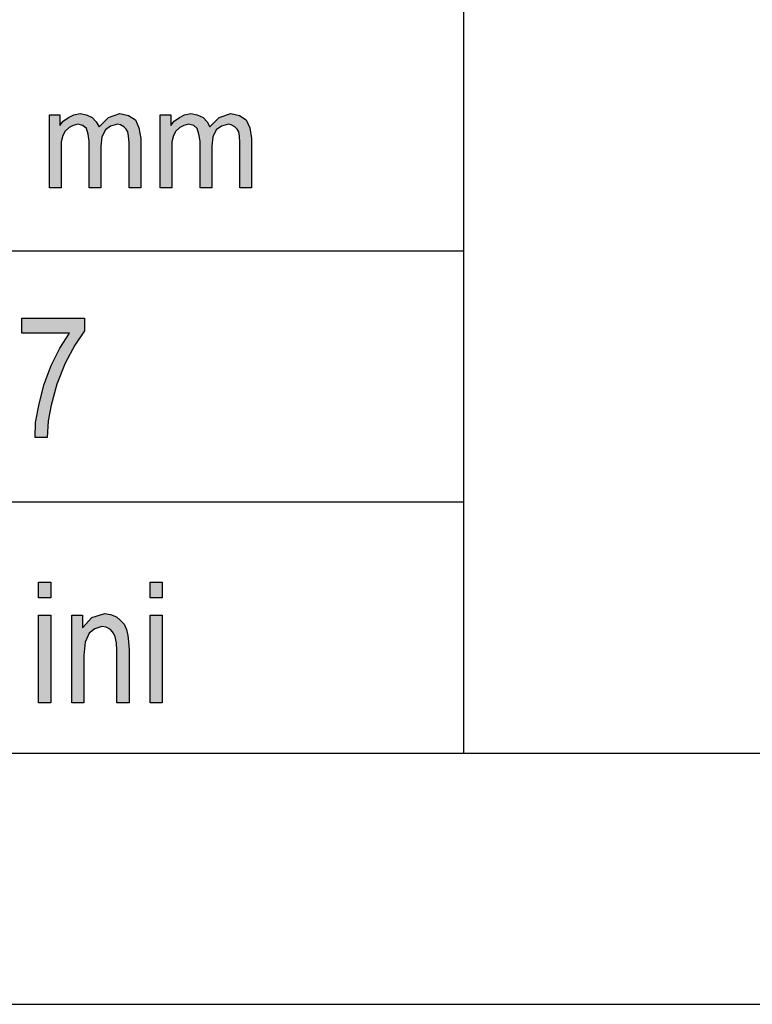
# Model space of a CAD drawing. Units: millimetres. Extents: x -1031 to -734, y 1836 to 2046.
# Drawn here: x -901 to -887, y 1836 to 1855 of the extents above; entities that cross this region are included whole.
import ezdxf

# ---------------------------------------------------------------- set-up
doc = ezdxf.new("R2010")
doc.units = ezdxf.units.MM
doc.layers.add('1', color=7, linetype='Continuous')

# ---------------------------------------------------------------- blocks, each defined once
blk = doc.blocks.new('_formato_A4', base_point=(-882.15, 1940.694))
at = {"layer": '1', "linetype": 'Continuous'}
for points in [[(-900.899, 1851.944), (-900.899, 1853.399), (-900.692, 1853.399), (-900.692, 1853.187), (-900.623, 1853.275), (-900.52, 1853.349), (-900.416, 1853.399), (-900.29, 1853.424), (-900.163, 1853.399), (-900.048, 1853.349), (-899.968, 1853.262), (-899.91, 1853.163), (-899.726, 1853.349), (-899.496, 1853.424), (-899.324, 1853.386), (-899.186, 1853.299), (-899.117, 1853.138), (-899.082, 1852.926), (-899.082, 1851.944), (-899.312, 1851.944), (-899.312, 1852.852), (-899.324, 1852.976), (-899.335, 1853.063), (-899.37, 1853.113), (-899.416, 1853.163), (-899.485, 1853.2), (-899.542, 1853.212), (-899.68, 1853.175), (-899.784, 1853.1), (-899.853, 1852.964), (-899.876, 1852.777), (-899.876, 1851.944), (-900.106, 1851.944), (-900.106, 1852.877), (-900.129, 1853.013), (-900.163, 1853.125), (-900.232, 1853.187), (-900.336, 1853.212), (-900.428, 1853.187), (-900.508, 1853.15), (-900.589, 1853.076), (-900.635, 1852.988), (-900.669, 1852.864), (-900.669, 1852.69), (-900.669, 1851.944)], [(-898.691, 1851.944), (-898.691, 1853.399), (-898.484, 1853.399), (-898.484, 1853.187), (-898.415, 1853.275), (-898.312, 1853.349), (-898.208, 1853.399), (-898.082, 1853.424), (-897.955, 1853.399), (-897.84, 1853.349), (-897.76, 1853.262), (-897.702, 1853.163), (-897.518, 1853.349), (-897.288, 1853.424), (-897.116, 1853.386), (-896.978, 1853.299), (-896.909, 1853.138), (-896.874, 1852.926), (-896.874, 1851.944), (-897.104, 1851.944), (-897.104, 1852.852), (-897.116, 1852.976), (-897.127, 1853.063), (-897.162, 1853.113), (-897.208, 1853.163), (-897.277, 1853.2), (-897.334, 1853.212), (-897.472, 1853.175), (-897.576, 1853.1), (-897.645, 1852.964), (-897.668, 1852.777), (-897.668, 1851.944), (-897.898, 1851.944), (-897.898, 1852.877), (-897.921, 1853.013), (-897.955, 1853.125), (-898.024, 1853.187), (-898.128, 1853.212), (-898.22, 1853.187), (-898.3, 1853.15), (-898.381, 1853.076), (-898.427, 1852.988), (-898.461, 1852.864), (-898.461, 1852.69), (-898.461, 1851.944)], [(-901.45, 1849.052), (-901.45, 1849.35), (-900.202, 1849.35), (-900.202, 1849.097), (-900.394, 1848.813), (-900.586, 1848.455), (-900.754, 1848.037), (-900.862, 1847.619), (-900.922, 1847.306), (-900.946, 1846.977), (-901.186, 1846.977), (-901.174, 1847.276), (-901.102, 1847.649), (-901.006, 1848.037), (-900.862, 1848.41), (-900.694, 1848.753), (-900.502, 1849.052)], [(-901.114, 1843.783), (-901.114, 1844.097), (-900.874, 1844.097), (-900.874, 1843.783)], [(-898.894, 1843.783), (-898.894, 1844.097), (-898.654, 1844.097), (-898.654, 1843.783)], [(-901.114, 1841.694), (-901.114, 1843.44), (-900.874, 1843.44), (-900.874, 1841.694)], [(-900.454, 1841.694), (-900.454, 1843.44), (-900.238, 1843.44), (-900.238, 1843.186), (-900.058, 1843.395), (-899.794, 1843.47), (-899.686, 1843.455), (-899.566, 1843.41), (-899.482, 1843.335), (-899.41, 1843.261), (-899.362, 1843.156), (-899.338, 1843.037), (-899.326, 1842.918), (-899.314, 1842.753), (-899.314, 1841.694), (-899.554, 1841.694), (-899.554, 1842.738), (-899.566, 1842.888), (-899.59, 1843.007), (-899.626, 1843.082), (-899.686, 1843.156), (-899.77, 1843.201), (-899.854, 1843.216), (-899.998, 1843.171), (-900.106, 1843.082), (-900.19, 1842.903), (-900.214, 1842.634), (-900.214, 1841.694)], [(-898.894, 1841.694), (-898.894, 1843.44), (-898.654, 1843.44), (-898.654, 1841.694)]]:
    blk.add_hatch(color=7, dxfattribs=at).paths.add_polyline_path(points)
at = {"layer": '1', "color": 7, "linetype": 'Continuous'}
for p, q in [((-892.65, 1855.694), (-892.65, 1840.694)), ((-900.899, 1853.399), (-900.692, 1853.399)), ((-900.899, 1851.944), (-900.899, 1853.399)), ((-900.692, 1853.399), (-900.692, 1853.187)), ((-900.52, 1853.349), (-900.416, 1853.399)), ((-900.416, 1853.399), (-900.29, 1853.424)), ((-900.29, 1853.424), (-900.163, 1853.399)), ((-900.163, 1853.399), (-900.048, 1853.349)), ((-899.726, 1853.349), (-899.496, 1853.424)), ((-899.496, 1853.424), (-899.324, 1853.386)), ((-899.324, 1853.386), (-899.186, 1853.299)), ((-898.691, 1853.399), (-898.484, 1853.399)), ((-898.691, 1851.944), (-898.691, 1853.399)), ((-898.484, 1853.399), (-898.484, 1853.187)), ((-898.312, 1853.349), (-898.208, 1853.399)), ((-898.208, 1853.399), (-898.082, 1853.424)), ((-898.082, 1853.424), (-897.955, 1853.399)), ((-897.955, 1853.399), (-897.84, 1853.349)), ((-897.518, 1853.349), (-897.288, 1853.424)), ((-897.288, 1853.424), (-897.116, 1853.386)), ((-897.116, 1853.386), (-896.978, 1853.299)), ((-900.692, 1853.187), (-900.623, 1853.275)), ((-900.623, 1853.275), (-900.52, 1853.349)), ((-900.428, 1853.187), (-900.508, 1853.15)), ((-900.336, 1853.212), (-900.428, 1853.187)), ((-900.232, 1853.187), (-900.336, 1853.212)), ((-900.163, 1853.125), (-900.232, 1853.187)), ((-900.048, 1853.349), (-899.968, 1853.262)), ((-899.968, 1853.262), (-899.91, 1853.163)), ((-899.91, 1853.163), (-899.726, 1853.349)), ((-899.542, 1853.212), (-899.68, 1853.175)), ((-899.485, 1853.2), (-899.542, 1853.212)), ((-899.416, 1853.163), (-899.485, 1853.2)), ((-899.186, 1853.299), (-899.117, 1853.138)), ((-898.484, 1853.187), (-898.415, 1853.275)), ((-898.415, 1853.275), (-898.312, 1853.349)), ((-898.22, 1853.187), (-898.3, 1853.15)), ((-898.128, 1853.212), (-898.22, 1853.187)), ((-898.024, 1853.187), (-898.128, 1853.212)), ((-897.955, 1853.125), (-898.024, 1853.187)), ((-897.84, 1853.349), (-897.76, 1853.262)), ((-897.76, 1853.262), (-897.702, 1853.163)), ((-897.702, 1853.163), (-897.518, 1853.349)), ((-897.334, 1853.212), (-897.472, 1853.175)), ((-897.277, 1853.2), (-897.334, 1853.212)), ((-897.208, 1853.163), (-897.277, 1853.2)), ((-896.978, 1853.299), (-896.909, 1853.138)), ((-900.635, 1852.988), (-900.669, 1852.864)), ((-900.589, 1853.076), (-900.635, 1852.988)), ((-900.508, 1853.15), (-900.589, 1853.076)), ((-900.129, 1853.013), (-900.163, 1853.125)), ((-900.106, 1852.877), (-900.129, 1853.013)), ((-899.784, 1853.1), (-899.853, 1852.964)), ((-899.68, 1853.175), (-899.784, 1853.1)), ((-899.37, 1853.113), (-899.416, 1853.163)), ((-899.335, 1853.063), (-899.37, 1853.113)), ((-899.324, 1852.976), (-899.335, 1853.063)), ((-899.117, 1853.138), (-899.082, 1852.926)), ((-898.427, 1852.988), (-898.461, 1852.864)), ((-898.381, 1853.076), (-898.427, 1852.988)), ((-898.3, 1853.15), (-898.381, 1853.076)), ((-897.921, 1853.013), (-897.955, 1853.125)), ((-897.898, 1852.877), (-897.921, 1853.013)), ((-897.576, 1853.1), (-897.645, 1852.964)), ((-897.472, 1853.175), (-897.576, 1853.1)), ((-897.162, 1853.113), (-897.208, 1853.163)), ((-897.127, 1853.063), (-897.162, 1853.113)), ((-897.116, 1852.976), (-897.127, 1853.063)), ((-896.909, 1853.138), (-896.874, 1852.926)), ((-900.669, 1852.864), (-900.669, 1852.69)), ((-900.106, 1851.944), (-900.106, 1852.877)), ((-899.853, 1852.964), (-899.876, 1852.777)), ((-899.312, 1852.852), (-899.324, 1852.976)), ((-899.312, 1851.944), (-899.312, 1852.852)), ((-899.082, 1852.926), (-899.082, 1851.944)), ((-898.461, 1852.864), (-898.461, 1852.69)), ((-897.898, 1851.944), (-897.898, 1852.877)), ((-897.645, 1852.964), (-897.668, 1852.777)), ((-897.104, 1852.852), (-897.116, 1852.976)), ((-897.104, 1851.944), (-897.104, 1852.852)), ((-896.874, 1852.926), (-896.874, 1851.944)), ((-900.669, 1852.69), (-900.669, 1851.944)), ((-899.876, 1852.777), (-899.876, 1851.944)), ((-898.461, 1852.69), (-898.461, 1851.944)), ((-897.668, 1852.777), (-897.668, 1851.944)), ((-900.669, 1851.944), (-900.899, 1851.944)), ((-899.876, 1851.944), (-900.106, 1851.944)), ((-899.082, 1851.944), (-899.312, 1851.944)), ((-898.461, 1851.944), (-898.691, 1851.944)), ((-897.668, 1851.944), (-897.898, 1851.944)), ((-896.874, 1851.944), (-897.104, 1851.944)), ((-922.65, 1850.694), (-892.65, 1850.694)), ((-901.45, 1849.35), (-900.202, 1849.35)), ((-901.45, 1849.052), (-901.45, 1849.35)), ((-900.202, 1849.35), (-900.202, 1849.097)), ((-900.202, 1849.097), (-900.394, 1848.813)), ((-900.502, 1849.052), (-901.45, 1849.052)), ((-900.694, 1848.753), (-900.502, 1849.052)), ((-900.862, 1848.41), (-900.694, 1848.753)), ((-900.394, 1848.813), (-900.586, 1848.455)), ((-901.006, 1848.037), (-900.862, 1848.41)), ((-900.586, 1848.455), (-900.754, 1848.037)), ((-901.102, 1847.649), (-901.006, 1848.037)), ((-900.754, 1848.037), (-900.862, 1847.619)), ((-901.174, 1847.276), (-901.102, 1847.649)), ((-900.862, 1847.619), (-900.922, 1847.306)), ((-900.922, 1847.306), (-900.946, 1846.977)), ((-901.186, 1846.977), (-901.174, 1847.276)), ((-900.946, 1846.977), (-901.186, 1846.977)), ((-922.65, 1845.694), (-892.65, 1845.694)), ((-901.114, 1844.097), (-900.874, 1844.097)), ((-901.114, 1843.783), (-901.114, 1844.097)), ((-900.874, 1844.097), (-900.874, 1843.783)), ((-898.894, 1844.097), (-898.654, 1844.097)), ((-898.894, 1843.783), (-898.894, 1844.097)), ((-898.654, 1844.097), (-898.654, 1843.783)), ((-900.874, 1843.783), (-901.114, 1843.783)), ((-898.654, 1843.783), (-898.894, 1843.783)), ((-901.114, 1843.44), (-900.874, 1843.44)), ((-901.114, 1841.694), (-901.114, 1843.44)), ((-900.874, 1843.44), (-900.874, 1841.694)), ((-900.454, 1843.44), (-900.238, 1843.44)), ((-900.454, 1841.694), (-900.454, 1843.44)), ((-900.238, 1843.44), (-900.238, 1843.186)), ((-900.238, 1843.186), (-900.058, 1843.395)), ((-900.058, 1843.395), (-899.794, 1843.47)), ((-899.794, 1843.47), (-899.686, 1843.455)), ((-899.686, 1843.455), (-899.566, 1843.41)), ((-899.566, 1843.41), (-899.482, 1843.335)), ((-898.894, 1843.44), (-898.654, 1843.44)), ((-898.894, 1841.694), (-898.894, 1843.44)), ((-898.654, 1843.44), (-898.654, 1841.694)), ((-899.854, 1843.216), (-899.998, 1843.171)), ((-899.77, 1843.201), (-899.854, 1843.216)), ((-899.686, 1843.156), (-899.77, 1843.201)), ((-899.482, 1843.335), (-899.41, 1843.261)), ((-899.41, 1843.261), (-899.362, 1843.156)), ((-900.106, 1843.082), (-900.19, 1842.903)), ((-899.998, 1843.171), (-900.106, 1843.082)), ((-899.626, 1843.082), (-899.686, 1843.156)), ((-899.59, 1843.007), (-899.626, 1843.082)), ((-899.566, 1842.888), (-899.59, 1843.007)), ((-899.362, 1843.156), (-899.338, 1843.037)), ((-899.338, 1843.037), (-899.326, 1842.918)), ((-900.19, 1842.903), (-900.214, 1842.634)), ((-899.554, 1842.738), (-899.566, 1842.888)), ((-899.326, 1842.918), (-899.314, 1842.753)), ((-900.214, 1842.634), (-900.214, 1841.694)), ((-899.554, 1841.694), (-899.554, 1842.738)), ((-899.314, 1842.753), (-899.314, 1841.694)), ((-900.874, 1841.694), (-901.114, 1841.694)), ((-900.214, 1841.694), (-900.454, 1841.694)), ((-899.314, 1841.694), (-899.554, 1841.694)), ((-898.654, 1841.694), (-898.894, 1841.694)), ((-1025.65, 1840.694), (-738.65, 1840.694)), ((-1030.65, 1835.694), (-733.65, 1835.694))]:
    blk.add_line(p, q, dxfattribs=at)
blk = doc.blocks.new('A4_oriz', base_point=(-148.5, 105))
at = {"layer": '1'}
blk.add_blockref('_formato_A4', (-882.15, 1940.694), dxfattribs=at)
blk = doc.blocks.new('TOP__5', base_point=(-148.5, 105))
blk.add_blockref('A4_oriz', (-148.5, 105))

msp = doc.modelspace()

# ---------------------------------------------------------------- block references
msp.add_blockref('TOP__5', (-148.5, 105))

doc.saveas('drawing.dxf')
